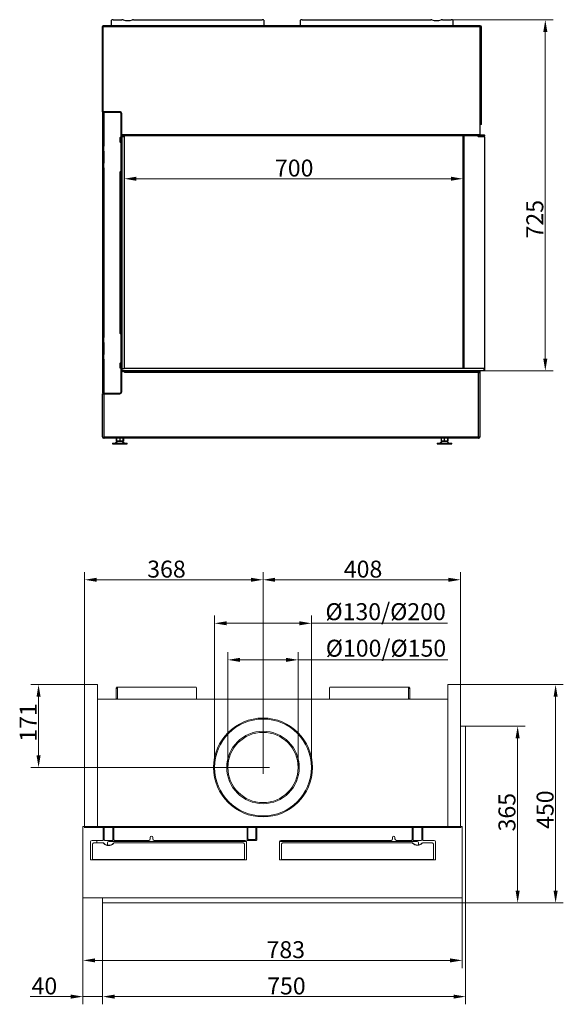
# Model space of a CAD drawing. Extents: x -4724 to -2564, y 1450 to 3595.
# Drawn here: x -3686 to -2564, y 1450 to 3482 of the extents above; entities that cross this region are included whole.
import ezdxf

# ---------------------------------------------------------------- set-up
doc = ezdxf.new("R2010")
doc.units = 0
doc.header["$LTSCALE"] = 5
doc.layers.add('Bemaßungen(Brunner)', color=7, linetype='Continuous', lineweight=25)
doc.layers.add('STUKLIJST', color=7, linetype='Continuous')
doc.styles.add('Brunner 2014', font='arial.ttf', dxfattribs={"height": 35})
doc.dimstyles.new('Brunner 2014', dxfattribs={"dimscale": 5, "dimtxt": 35, "dimasz": 5, "dimexe": 3.175, "dimexo": 0, "dimgap": 0.762, "dimtad": 1, "dimdec": 0, "dimrnd": 1e-08, "dimtxsty": 'Brunner 2014', "dimcen": 0.09, "dimdle": 10, "dimclrd": 7, "dimclre": 7, "dimclrt": 7, "dimadec": 1, "dimazin": 2, "dimtfac": 0.666667, "dimtdec": 0, "dimtmove": 0, "dimatfit": 3, "dimldrblk": 'Filled-1', "dimfxl": 1, "dimtolj": 1, "dimlwd": 5, "dimlwe": 5, "dimarcsym": 0})

# ---------------------------------------------------------------- blocks, each defined once
blk = doc.blocks.new('*D30')
at = {"color": 7, "linetype": 'Continuous', "lineweight": 5}
for p, q in [((-3514.8, 1659), (-3514.8, 1449.6)), ((-2765.3, 1659), (-2765.3, 1449.6)), ((-2790.3, 1465.5), (-3489.8, 1465.5))]:
    blk.add_line(p, q, dxfattribs=at)
for points in [[(-3489.8, 1469.7), (-3489.8, 1461.3), (-3514.8, 1465.5)], [(-2790.3, 1469.7), (-2790.3, 1461.3), (-2765.3, 1465.5)]]:
    blk.add_solid(points, dxfattribs=at)
at = {"layer": 'Defpoints', "color": 0, "linetype": 'Continuous', "lineweight": 5}
for p in [(-3514.8, 1659), (-2765.3, 1659), (-3514.8, 1465.5)]:
    blk.add_point(p, dxfattribs=at)
at = {"color": 30, "linetype": 'Continuous', "lineweight": 0, "insert": (-3135.3, 1505), "char_height": 35, "attachment_point": 2, "style": 'Brunner 2014'}
blk.add_mtext('\\A1;750', dxfattribs=at)
blk = doc.blocks.new('Filled-1')
at = {"color": 0}
for p, q in [((0, 0), (-1, 0.167)), ((-1, 0.167), (-1, -0.167)), ((-1, 0), (0, 0)), ((-1, -0.167), (0, 0))]:
    blk.add_line(p, q, dxfattribs=at)
at = {"color": 0, "flags": 128}
blk.add_lwpolyline([(-1, -0.167), (0, 0), (-1, 0.167), (-1, -0.167)], dxfattribs=at)
at = {"color": 0}
blk.add_solid([(-1, -0.167), (0, 0), (-1, 0.167), (-1, -0.167)], dxfattribs=at)
blk = doc.blocks.new('*D31')
at = {"color": 7, "linetype": 'Continuous', "lineweight": 5}
for p, q in [((-3555.3, 1669.5), (-3555.3, 1524.4)), ((-2772.3, 1669.5), (-2772.3, 1524.4)), ((-3530.3, 1540.3), (-2797.3, 1540.3))]:
    blk.add_line(p, q, dxfattribs=at)
for points in [[(-3530.3, 1544.4), (-3530.3, 1536.1), (-3555.3, 1540.3)], [(-2797.3, 1544.4), (-2797.3, 1536.1), (-2772.3, 1540.3)]]:
    blk.add_solid(points, dxfattribs=at)
at = {"layer": 'Defpoints', "color": 0, "linetype": 'Continuous', "lineweight": 5}
for p in [(-3555.3, 1669.5), (-2772.3, 1669.5), (-2772.3, 1540.3)]:
    blk.add_point(p, dxfattribs=at)
at = {"color": 7, "linetype": 'Continuous', "lineweight": 0, "insert": (-3136.6, 1579.9), "char_height": 35, "attachment_point": 2, "style": 'Brunner 2014'}
blk.add_mtext('\\A1;783', dxfattribs=at)
blk = doc.blocks.new('*D32')
at = {"color": 7, "linetype": 'Continuous', "lineweight": 5}
for p, q in [((-3183.6, 1938.5), (-3183.6, 2341.8)), ((-2775.8, 2109.5), (-2775.8, 2341.8)), ((-3158.6, 2326), (-2800.8, 2326))]:
    blk.add_line(p, q, dxfattribs=at)
for points in [[(-3158.6, 2330.1), (-3158.6, 2321.8), (-3183.6, 2326)], [(-2800.8, 2330.1), (-2800.8, 2321.8), (-2775.8, 2326)]]:
    blk.add_solid(points, dxfattribs=at)
at = {"layer": 'Defpoints', "color": 0, "linetype": 'Continuous', "lineweight": 5}
for p in [(-2775.8, 2326), (-2775.8, 2109.5), (-3183.6, 1938.5)]:
    blk.add_point(p, dxfattribs=at)
at = {"color": 7, "linetype": 'Continuous', "lineweight": 0, "insert": (-2977.1, 2365.5), "char_height": 35, "attachment_point": 2, "style": 'Brunner 2014'}
blk.add_mtext('\\A1;408', dxfattribs=at)
blk = doc.blocks.new('*D33')
at = {"color": 7, "linetype": 'Continuous', "lineweight": 5}
for p, q in [((-3551.8, 2109.5), (-3551.8, 2341.8)), ((-3183.6, 1938.5), (-3183.6, 2341.8)), ((-3208.6, 2326), (-3526.8, 2326))]:
    blk.add_line(p, q, dxfattribs=at)
for points in [[(-3526.8, 2330.1), (-3526.8, 2321.8), (-3551.8, 2326)], [(-3208.6, 2330.1), (-3208.6, 2321.8), (-3183.6, 2326)]]:
    blk.add_solid(points, dxfattribs=at)
at = {"layer": 'Defpoints', "color": 0, "linetype": 'Continuous', "lineweight": 5}
for p in [(-3551.8, 2326), (-3551.8, 2109.5), (-3183.6, 1938.5)]:
    blk.add_point(p, dxfattribs=at)
at = {"color": 7, "linetype": 'Continuous', "lineweight": 0, "insert": (-3382.9, 2365.5), "char_height": 35, "attachment_point": 2, "style": 'Brunner 2014'}
blk.add_mtext('\\A1;368', dxfattribs=at)
blk = doc.blocks.new('*D34')
at = {"color": 7, "linetype": 'Continuous', "lineweight": 5}
for p, q in [((-3555.3, 1669.5), (-3555.3, 1449.6)), ((-3514.8, 1659), (-3514.8, 1449.6)), ((-3580.3, 1465.5), (-3664.4, 1465.5)), ((-3514.8, 1465.5), (-3555.3, 1465.5)), ((-3489.8, 1465.5), (-3464.8, 1465.5))]:
    blk.add_line(p, q, dxfattribs=at)
for points in [[(-3580.3, 1469.7), (-3580.3, 1461.3), (-3555.3, 1465.5)], [(-3489.8, 1469.7), (-3489.8, 1461.3), (-3514.8, 1465.5)]]:
    blk.add_solid(points, dxfattribs=at)
at = {"layer": 'Defpoints', "color": 0, "linetype": 'Continuous', "lineweight": 5}
for p in [(-3555.3, 1669.5), (-3514.8, 1659), (-3555.3, 1465.5)]:
    blk.add_point(p, dxfattribs=at)
at = {"color": 7, "linetype": 'Continuous', "lineweight": 0, "insert": (-3634.9, 1505), "char_height": 35, "attachment_point": 2, "style": 'Brunner 2014'}
blk.add_mtext('\\A1;40', dxfattribs=at)
blk = doc.blocks.new('*D35')
at = {"color": 7, "linetype": 'Continuous', "lineweight": 5}
for p, q in [((-2765.3, 2024), (-2642.2, 2024)), ((-2658, 1999), (-2658, 1684)), ((-2765.3, 1659), (-2642.2, 1659))]:
    blk.add_line(p, q, dxfattribs=at)
for points in [[(-2662.2, 1999), (-2653.9, 1999), (-2658, 2024)], [(-2662.2, 1684), (-2653.9, 1684), (-2658, 1659)]]:
    blk.add_solid(points, dxfattribs=at)
at = {"layer": 'Defpoints', "color": 0, "linetype": 'Continuous', "lineweight": 5}
for p in [(-2765.3, 2024), (-2765.3, 1659), (-2658, 1659)]:
    blk.add_point(p, dxfattribs=at)
at = {"color": 30, "linetype": 'Continuous', "lineweight": 0, "insert": (-2697.6, 1846.2), "char_height": 35, "attachment_point": 2, "rotation": 90, "style": 'Brunner 2014'}
blk.add_mtext('\\A1;365', dxfattribs=at)
blk = doc.blocks.new('*D36')
at = {"color": 7, "linetype": 'Continuous', "lineweight": 5}
for p, q in [((-3525.3, 2109.5), (-3662.8, 2109.5)), ((-3646.9, 1963.5), (-3646.9, 2084.5)), ((-3183.6, 1938.5), (-3662.8, 1938.5))]:
    blk.add_line(p, q, dxfattribs=at)
for points in [[(-3651.1, 2084.5), (-3642.7, 2084.5), (-3646.9, 2109.5)], [(-3651.1, 1963.5), (-3642.7, 1963.5), (-3646.9, 1938.5)]]:
    blk.add_solid(points, dxfattribs=at)
at = {"layer": 'Defpoints', "color": 0, "linetype": 'Continuous', "lineweight": 5}
for p in [(-3646.9, 2109.5), (-3525.3, 2109.5), (-3183.6, 1938.5)]:
    blk.add_point(p, dxfattribs=at)
at = {"color": 7, "linetype": 'Continuous', "lineweight": 0, "insert": (-3685.9, 2031.4), "char_height": 35, "attachment_point": 2, "rotation": 90, "style": 'Brunner 2014'}
blk.add_mtext('\\A1;171', dxfattribs=at)
blk = doc.blocks.new('*D37')
at = {"layer": 'Bemaßungen(Brunner)', "color": 7, "linetype": 'Continuous', "lineweight": 5}
for p, q in [((-2775.8, 2109.5), (-2563.7, 2109.5)), ((-2579.6, 1684), (-2579.6, 2084.5)), ((-2765.3, 1659), (-2563.7, 1659))]:
    blk.add_line(p, q, dxfattribs=at)
at = {"layer": 'Bemaßungen(Brunner)', "color": 7, "lineweight": 5}
for points in [[(-2583.8, 2084.5), (-2575.4, 2084.5), (-2579.6, 2109.5)], [(-2583.8, 1684), (-2575.4, 1684), (-2579.6, 1659)]]:
    blk.add_solid(points, dxfattribs=at)
at = {"layer": 'Defpoints', "color": 0, "lineweight": 5}
for p in [(-2775.8, 2109.5), (-2579.6, 2109.5), (-2765.3, 1659)]:
    blk.add_point(p, dxfattribs=at)
at = {"layer": 'Bemaßungen(Brunner)', "color": 7, "lineweight": 5, "insert": (-2601.3, 1851.4), "char_height": 35, "attachment_point": 5, "rotation": 90, "style": 'Brunner 2014'}
blk.add_mtext('\\A1;450', dxfattribs=at)
blk = doc.blocks.new('*D53')
at = {"layer": 'Defpoints', "color": 0, "lineweight": 5}
for p in [(-3283.6, 2236.1), (-3283.6, 1938.5), (-3083.6, 1938.5)]:
    blk.add_point(p, dxfattribs=at)
at = {"layer": 'STUKLIJST', "color": 7, "linetype": 'Continuous', "lineweight": 5}
for p, q in [((-3283.6, 1938.5), (-3283.6, 2252)), ((-3258.6, 2236.1), (-3108.6, 2236.1)), ((-3083.6, 1938.5), (-3083.6, 2252)), ((-3083.6, 2236.1), (-2802.5, 2236.1))]:
    blk.add_line(p, q, dxfattribs=at)
at = {"layer": 'STUKLIJST', "color": 7, "lineweight": 5}
for points in [[(-3258.6, 2240.3), (-3258.6, 2232), (-3283.6, 2236.1)], [(-3108.6, 2240.3), (-3108.6, 2232), (-3083.6, 2236.1)]]:
    blk.add_solid(points, dxfattribs=at)
at = {"layer": 'STUKLIJST', "color": 7, "insert": (-2930.5, 2277.6), "char_height": 35, "attachment_point": 2, "style": 'Brunner 2014'}
blk.add_mtext('\\A1;%%C130/%%C200', dxfattribs=at)
blk = doc.blocks.new('*D54')
at = {"layer": 'Defpoints', "color": 0, "lineweight": 5}
for p in [(-3256.1, 2160.7), (-3256.1, 1938.8), (-3111, 1938.5)]:
    blk.add_point(p, dxfattribs=at)
at = {"layer": 'STUKLIJST', "color": 7, "linetype": 'Continuous', "lineweight": 5}
for p, q in [((-3256.1, 1938.8), (-3256.1, 2176.5)), ((-3111, 1938.5), (-3111, 2176.5)), ((-3231.1, 2160.7), (-3136, 2160.7)), ((-3111, 2160.7), (-2801.8, 2160.7))]:
    blk.add_line(p, q, dxfattribs=at)
at = {"layer": 'STUKLIJST', "color": 7, "lineweight": 5}
for points in [[(-3231.1, 2164.8), (-3231.1, 2156.5), (-3256.1, 2160.7)], [(-3136, 2164.8), (-3136, 2156.5), (-3111, 2160.7)]]:
    blk.add_solid(points, dxfattribs=at)
at = {"layer": 'STUKLIJST', "color": 7, "insert": (-2929.8, 2202.2), "char_height": 35, "attachment_point": 2, "style": 'Brunner 2014'}
blk.add_mtext('\\A1;%%C100/%%C150', dxfattribs=at)
blk = doc.blocks.new('*D184')
at = {"color": 7, "linetype": 'Continuous', "lineweight": 5}
for p, q in [((-3470.3, 3242.1), (-3470.3, 3138)), ((-2770.8, 3211.1), (-2770.8, 3138)), ((-3445.3, 3153.8), (-2795.8, 3153.8))]:
    blk.add_line(p, q, dxfattribs=at)
for points in [[(-3445.3, 3158), (-3445.3, 3149.7), (-3470.3, 3153.8)], [(-2795.8, 3158), (-2795.8, 3149.7), (-2770.8, 3153.8)]]:
    blk.add_solid(points, dxfattribs=at)
at = {"layer": 'Defpoints', "color": 0, "linetype": 'Continuous', "lineweight": 5}
for p in [(-3470.3, 3242.1), (-2770.8, 3211.1), (-2770.8, 3153.8)]:
    blk.add_point(p, dxfattribs=at)
at = {"color": 7, "linetype": 'Continuous', "lineweight": 18, "insert": (-3119.2, 3193.4), "char_height": 35, "attachment_point": 2, "style": 'Brunner 2014'}
blk.add_mtext('\\A1;700', dxfattribs=at)
blk = doc.blocks.new('*D250')
at = {"layer": 'Bemaßungen(Brunner)', "color": 7, "linetype": 'Continuous', "lineweight": 5}
for p, q in [((-2794.5, 3482.1), (-2585, 3482.1)), ((-2600.9, 2782.1), (-2600.9, 3457.1)), ((-2726.3, 2757.1), (-2585, 2757.1))]:
    blk.add_line(p, q, dxfattribs=at)
at = {"layer": 'Bemaßungen(Brunner)', "color": 7, "lineweight": 5}
for points in [[(-2605, 3457.1), (-2596.7, 3457.1), (-2600.9, 3482.1)], [(-2605, 2782.1), (-2596.7, 2782.1), (-2600.9, 2757.1)]]:
    blk.add_solid(points, dxfattribs=at)
at = {"layer": 'Defpoints', "color": 0, "lineweight": 5}
for p in [(-2794.5, 3482.1), (-2600.9, 3482.1), (-2726.3, 2757.1)]:
    blk.add_point(p, dxfattribs=at)
at = {"layer": 'Bemaßungen(Brunner)', "color": 7, "lineweight": 5, "insert": (-2622.5, 3070.3), "char_height": 35, "attachment_point": 5, "rotation": 90, "style": 'Brunner 2014'}
blk.add_mtext('\\A1;725', dxfattribs=at)

msp = doc.modelspace()

# ---------------------------------------------------------------- linework, layer by layer
at = {"color": 7, "linetype": 'Continuous', "lineweight": 25}
for p, q in [((-3496.1, 3469.7), (-3496.1, 3481.1)), ((-3493.1, 3482.2), (-3474.9, 3482.2)), ((-3450.8, 3482.2), (-3185.1, 3482.2)), ((-3182.1, 3481.1), (-3182.1, 3469.7)), ((-3106.1, 3469.7), (-3106.1, 3481.1)), ((-3103.1, 3482.2), (-2837.4, 3482.2)), ((-2813.3, 3482.2), (-2795.1, 3482.2)), ((-2792.1, 3481.1), (-2792.1, 3469.7)), ((-3514.3, 3467.1), (-3515.8, 3467.1)), ((-3515.8, 3467.1), (-3515.8, 3466.7)), ((-3515.8, 3466.7), (-3515.8, 3292.1)), ((-3513.3, 3467.1), (-3514.3, 3467.1)), ((-2735.3, 3469.6), (-3513.3, 3469.6)), ((-3513.3, 3467.1), (-3513.3, 3469.6)), ((-3513.3, 3292.1), (-3513.3, 3467.1)), ((-2735.3, 3467.1), (-3513.3, 3467.1)), ((-3182.1, 3469.7), (-3496.1, 3469.7)), ((-3496.1, 3469.7), (-3496.1, 3469.6)), ((-3182.1, 3469.6), (-3182.1, 3469.7)), ((-2792.1, 3469.7), (-3106.1, 3469.7)), ((-3106.1, 3469.7), (-3106.1, 3469.6)), ((-2792.1, 3469.6), (-2792.1, 3469.7)), ((-2735.3, 3467.1), (-2735.3, 3469.6)), ((-2735.3, 3266.1), (-2735.3, 3467.1)), ((-2734.4, 3467.1), (-2735.3, 3467.1)), ((-2734.3, 3467.1), (-2732.8, 3467.1)), ((-2732.8, 3466.7), (-2732.8, 3467.1)), ((-2732.8, 3266.1), (-2732.8, 3466.7)), ((-3513.3, 3292.1), (-3515.8, 3292.1)), ((-3514.8, 3291.1), (-3512.3, 3291.1)), ((-3514.8, 3291.1), (-3514.8, 3221.1)), ((-3479.3, 3292.1), (-3513.3, 3292.1)), ((-3512.3, 3292.1), (-3512.3, 3291.1)), ((-3512.3, 3291.1), (-3512.3, 3221.1)), ((-3512.3, 3291.1), (-3479.3, 3291.1)), ((-3508.3, 3292.1), (-3508.3, 3291.1)), ((-3487.3, 3291.1), (-3487.3, 3292.1)), ((-3486.3, 3291.1), (-3486.3, 3292.1)), ((-3476.3, 3240.6), (-3476.3, 3288.1)), ((-3476.3, 3277.1), (-3475.3, 3277.1)), ((-3475.3, 3244.6), (-3475.3, 3288.1)), ((-2732.8, 3266.1), (-2735.3, 3266.1)), ((-2735.3, 3244.6), (-2735.3, 3266.1)), ((-3478.8, 3239.6), (-3478.8, 3239.1)), ((-3478.8, 3239.6), (-3477.3, 3239.6)), ((-3478.8, 3229.1), (-3478.8, 3239.1)), ((-3478.8, 3239.1), (-3476.3, 3239.1)), ((-3476.3, 3239.1), (-3476.3, 3229.1)), ((-2735.3, 3244.6), (-3475.3, 3244.6)), ((-3475.3, 3243.6), (-3475.3, 3244.6)), ((-2770.3, 2762.1), (-2770.3, 3242.1)), ((-2768.3, 2762.1), (-2768.3, 3242.1)), ((-2737.8, 3242.1), (-2737.8, 3241.1)), ((-2736.3, 3242.1), (-2736.3, 3241.1)), ((-2735.3, 3243.6), (-2735.3, 3244.6)), ((-3514.8, 3221.1), (-3512.3, 3221.1)), ((-3514.8, 3221.1), (-3514.8, 3211.1)), ((-3513.3, 3211.1), (-3513.3, 3221.1)), ((-3512.3, 3211.1), (-3512.3, 3221.1)), ((-3478.8, 3229.1), (-3478.8, 3228.6)), ((-3476.3, 3229.1), (-3478.8, 3229.1)), ((-3477.3, 3228.6), (-3478.8, 3228.6)), ((-3476.3, 3169.6), (-3476.3, 3227.6)), ((-3514.8, 3211.1), (-3514.8, 3186.1)), ((-3512.3, 3211.1), (-3514.8, 3211.1)), ((-3512.3, 3211.1), (-3512.3, 3186.1)), ((-3514.8, 3186.1), (-3512.3, 3186.1)), ((-3514.8, 3186.1), (-3514.8, 3176.1)), ((-3514.8, 3176.1), (-3514.8, 2826.1)), ((-3512.3, 3176.1), (-3514.8, 3176.1)), ((-3513.3, 3176.1), (-3513.3, 3186.1)), ((-3512.3, 3176.1), (-3512.3, 3186.1)), ((-3512.3, 3176.1), (-3512.3, 2826.1)), ((-3478.8, 3168.6), (-3477.3, 3168.6)), ((-3478.8, 3168.6), (-3478.8, 3168.1)), ((-3478.8, 2834.1), (-3478.8, 3168.1)), ((-3478.8, 3168.1), (-3476.3, 3168.1)), ((-3476.3, 3168.1), (-3476.3, 2834.1)), ((-2770.3, 3061.1), (-2768.3, 3061.1)), ((-3514.8, 2826.1), (-3512.3, 2826.1)), ((-3514.8, 2826.1), (-3514.8, 2816.1)), ((-3513.3, 2816.1), (-3513.3, 2826.1)), ((-3512.3, 2816.1), (-3512.3, 2826.1)), ((-3478.8, 2834.1), (-3478.8, 2833.6)), ((-3476.3, 2834.1), (-3478.8, 2834.1)), ((-3477.3, 2833.6), (-3478.8, 2833.6)), ((-3476.3, 2774.6), (-3476.3, 2832.6)), ((-3512.3, 2816.1), (-3514.8, 2816.1)), ((-3514.8, 2816.1), (-3514.8, 2791.1)), ((-3512.3, 2816.1), (-3512.3, 2791.1)), ((-3514.8, 2791.1), (-3512.3, 2791.1)), ((-3514.8, 2791.1), (-3514.8, 2781.1)), ((-3513.3, 2781.1), (-3513.3, 2791.1)), ((-3512.3, 2781.1), (-3512.3, 2791.1)), ((-2768.3, 2793.1), (-2770.3, 2793.1)), ((-3514.8, 2781.1), (-3514.8, 2711.1)), ((-3512.3, 2781.1), (-3514.8, 2781.1)), ((-3512.3, 2781.1), (-3512.3, 2711.1)), ((-3478.8, 2773.6), (-3477.3, 2773.6)), ((-3478.8, 2773.6), (-3478.8, 2773.1)), ((-3478.8, 2763.1), (-3478.8, 2773.1)), ((-3478.8, 2773.1), (-3476.3, 2773.1)), ((-3476.3, 2773.1), (-3476.3, 2763.1)), ((-3478.8, 2763.1), (-3478.8, 2762.6)), ((-3476.3, 2763.1), (-3478.8, 2763.1)), ((-3477.3, 2762.6), (-3478.8, 2762.6)), ((-3476.5, 2762.1), (-3475.3, 2762.1)), ((-3476.3, 2714.1), (-3476.3, 2761.6)), ((-3475.3, 2757.1), (-3476.3, 2757.1)), ((-3475.3, 2754.1), (-3476.3, 2754.1)), ((-3475.3, 2744.6), (-3476.3, 2744.6)), ((-3475.3, 2757.1), (-3475.3, 2755.1)), ((-3475.3, 2754.6), (-3475.3, 2755.1)), ((-3475.3, 2755.1), (-3475.3, 2755.1)), ((-3475.3, 2714.1), (-3475.3, 2754.6)), ((-3471.3, 2756.1), (-3473.8, 2756.1)), ((-3470.3, 2757.1), (-3470.3, 2755.7)), ((-3469.8, 2753.6), (-3469.8, 2754.6)), ((-3469.3, 2754.1), (-3469.8, 2754.1)), ((-3469.8, 2753.6), (-3469.3, 2753.6)), ((-2739.8, 2756.1), (-3469.3, 2756.1)), ((-3469.3, 2753.6), (-3469.3, 2756.1)), ((-2738.8, 2753.6), (-3469.3, 2753.6)), ((-2770.3, 2756.1), (-2770.3, 2757.1)), ((-2766.3, 2756.1), (-2766.3, 2757.1)), ((-2755.3, 2757.1), (-2755.3, 2756.1)), ((-2741.8, 2757.1), (-2741.8, 2756.1)), ((-2740.8, 2756.1), (-2740.8, 2757.1)), ((-2738.8, 2756.1), (-2739.8, 2756.1)), ((-2738.8, 2754.6), (-2738.9, 2754.6)), ((-2738.8, 2754.6), (-2738.8, 2756.1)), ((-2738.8, 2620.6), (-2738.8, 2753.6)), ((-2738.8, 2753.6), (-2736.3, 2753.6)), ((-2737.8, 2757.1), (-2737.8, 2756.1)), ((-2737.8, 2756.1), (-2736.3, 2756.1)), ((-2737.8, 2755.9), (-2737.8, 2756.1)), ((-2736.3, 2755.1), (-2736.8, 2755.1)), ((-2736.3, 2757.1), (-2736.3, 2756.1)), ((-2736.3, 2756.1), (-2736.3, 2755.1)), ((-2736.3, 2755.1), (-2736.3, 2753.6)), ((-2736.3, 2753.6), (-2736.3, 2620.6)), ((-3475.3, 2743.6), (-3476.3, 2743.6)), ((-3475.3, 2742.1), (-3476.3, 2742.1)), ((-3475.3, 2739.6), (-3476.3, 2739.6)), ((-3512.3, 2711.1), (-3514.8, 2711.1)), ((-3514.8, 2621), (-3514.8, 2710.1)), ((-3514.8, 2710.1), (-3512.3, 2710.1)), ((-3512.3, 2711.1), (-3479.3, 2711.1)), ((-3512.3, 2711.1), (-3512.3, 2710.1)), ((-3512.3, 2710.1), (-3512.3, 2620.6)), ((-3512.3, 2710.1), (-3479.3, 2710.1)), ((-3508.3, 2711.1), (-3508.3, 2710.1)), ((-3487.3, 2710.1), (-3487.3, 2711.1)), ((-3486.3, 2710.1), (-3486.3, 2711.1)), ((-3514.8, 2621), (-3514.8, 2620.6)), ((-3514.8, 2620.6), (-3513.3, 2620.6)), ((-3512.3, 2620.6), (-3511.8, 2620.6)), ((-3512.3, 2619.6), (-3512.3, 2618.1)), ((-3512.3, 2619.6), (-3511.8, 2619.6)), ((-3512.3, 2618.1), (-3511.8, 2618.1)), ((-2738.8, 2620.6), (-3511.8, 2620.6)), ((-3511.8, 2618.1), (-3511.8, 2620.6)), ((-2739.8, 2618.1), (-3511.8, 2618.1)), ((-3494.3, 2607.9), (-3494.3, 2606.7)), ((-3494.3, 2607.9), (-3464.3, 2607.9)), ((-3494.3, 2606.7), (-3464.3, 2606.7)), ((-3484.3, 2611.7), (-3488.3, 2607.9)), ((-3486.8, 2618), (-3486.8, 2612)), ((-3485.8, 2618), (-3486.8, 2618)), ((-3485.8, 2612), (-3486.8, 2612)), ((-3485.8, 2618), (-3485.8, 2612)), ((-3479.3, 2618), (-3485.8, 2618)), ((-3479.3, 2612), (-3485.8, 2612)), ((-3474.3, 2611.7), (-3484.3, 2611.7)), ((-3483.3, 2618.1), (-3483.3, 2618)), ((-3481.8, 2612), (-3481.8, 2611.7)), ((-3479.3, 2618), (-3479.3, 2612)), ((-3472.9, 2618), (-3479.3, 2618)), ((-3472.9, 2612), (-3479.3, 2612)), ((-3476.8, 2611.7), (-3476.8, 2612)), ((-3475.3, 2618), (-3475.3, 2618.1)), ((-3470.3, 2607.9), (-3474.3, 2611.7)), ((-3472.9, 2618), (-3472.9, 2612)), ((-3471.9, 2618), (-3472.9, 2618)), ((-3471.9, 2612), (-3472.9, 2612)), ((-3471.9, 2618), (-3471.9, 2612)), ((-3464.3, 2606.7), (-3464.3, 2607.9)), ((-2823.8, 2607.9), (-2823.8, 2606.7)), ((-2823.8, 2607.9), (-2793.8, 2607.9)), ((-2823.8, 2606.7), (-2793.8, 2606.7)), ((-2813.8, 2611.7), (-2817.8, 2607.9)), ((-2815.6, 2618), (-2815.6, 2612)), ((-2809.6, 2618), (-2815.6, 2618)), ((-2809.6, 2612), (-2815.6, 2612)), ((-2803.8, 2611.7), (-2813.8, 2611.7)), ((-2812.8, 2618.1), (-2812.8, 2618)), ((-2811.3, 2612), (-2811.3, 2611.7)), ((-2809.6, 2618), (-2809.6, 2612)), ((-2802.8, 2618), (-2809.6, 2618)), ((-2802.8, 2612), (-2809.6, 2612)), ((-2806.3, 2611.7), (-2806.3, 2612)), ((-2804.8, 2618), (-2804.8, 2618.1)), ((-2799.8, 2607.9), (-2803.8, 2611.7)), ((-2802.8, 2618), (-2802.8, 2612)), ((-2802, 2618), (-2802.8, 2618)), ((-2802, 2612), (-2802.8, 2612)), ((-2802, 2618), (-2802, 2612)), ((-2793.8, 2606.7), (-2793.8, 2607.9)), ((-2739.8, 2618.1), (-2738.8, 2618.1)), ((-2738.9, 2619.6), (-2738.8, 2619.6)), ((-2736.3, 2620.6), (-2738.8, 2620.6)), ((-2738.8, 2619.6), (-2738.8, 2618.1))]:
    msp.add_line(p, q, dxfattribs=at)
at = {"color": 30, "linetype": 'Continuous', "lineweight": 25}
for p, q in [((-3475.3, 3242.1), (-3475.3, 3243.6)), ((-3475.3, 3243.6), (-3474.3, 3243.6)), ((-3474.3, 3242.1), (-3475.3, 3242.1)), ((-3475.3, 3241.1), (-3475.3, 3242.1)), ((-3475.3, 3241.1), (-3470.3, 3241.1)), ((-3475.3, 3240.1), (-3475.3, 3241.1)), ((-3470.3, 3240.1), (-3475.3, 3240.1)), ((-3475.3, 3240.1), (-3475.3, 2762.1)), ((-3474.3, 3243.6), (-3474.3, 3242.1)), ((-2728.8, 3243.6), (-3474.3, 3243.6)), ((-2728.8, 3242.1), (-3474.3, 3242.1)), ((-3470.3, 3242.1), (-3470.3, 3241.1)), ((-3470.3, 3241.1), (-3470.3, 3240.1)), ((-3470.3, 3240.1), (-3470.3, 2762.1)), ((-2739.3, 3241.1), (-2727.3, 3241.1)), ((-2726.7, 3243.6), (-2728.8, 3243.6)), ((-2728.8, 3242.1), (-2728.8, 3243.6)), ((-2726.7, 3242.1), (-2728.8, 3242.1)), ((-2726.7, 3242.1), (-2726.7, 3243.6)), ((-2726.7, 3243.6), (-2725.8, 3243.6)), ((-2726.7, 3242.1), (-2725.8, 3242.1)), ((-2726.3, 3240.1), (-2726.3, 2762.1)), ((-2725.8, 3242.1), (-2725.8, 3243.6)), ((-3475.3, 2762.1), (-3475.3, 2757.1)), ((-3475.3, 2762.1), (-3470.3, 2762.1)), ((-2727.3, 2757.1), (-3475.3, 2757.1)), ((-2727.3, 2762.1), (-3470.3, 2762.1)), ((-2727.3, 2757.1), (-2727.3, 2762.1)), ((-2727.3, 2762.1), (-2726.3, 2762.1)), ((-2726.3, 2757.1), (-2727.3, 2757.1)), ((-2726.3, 2762.1), (-2726.3, 2757.1))]:
    msp.add_line(p, q, dxfattribs=at)
at = {"color": 7, "linetype": 'Continuous', "lineweight": 0}
for p, q in [((-3494.3, 2607.9), (-3494.3, 2606.7)), ((-3494.3, 2607.9), (-3464.3, 2607.9)), ((-3494.3, 2606.7), (-3464.3, 2606.7)), ((-3464.3, 2606.7), (-3464.3, 2607.9)), ((-3525.3, 2109.5), (-3551.8, 2109.5)), ((-3551.8, 2109.5), (-3551.8, 1816.5)), ((-3525.3, 2109.5), (-3525.3, 1816.5)), ((-2775.8, 2109.5), (-2802.3, 2109.5)), ((-2802.3, 1816.5), (-2802.3, 2109.5)), ((-2775.8, 1816.5), (-2775.8, 2109.5)), ((-3525.3, 2079.5), (-2802.3, 2079.5)), ((-3555.3, 1816.5), (-2772.3, 1816.5)), ((-3555.3, 1816.5), (-3555.3, 1669.5)), ((-2772.3, 1816.5), (-2772.3, 1669.5)), ((-3555.3, 1669.5), (-2772.3, 1669.5))]:
    msp.add_line(p, q, dxfattribs=at)
at = {"color": 7, "linetype": 'Continuous', "lineweight": 5}
for p, q in [((-3486.8, 2101.5), (-3483.9, 2101.5)), ((-3486.8, 2080.5), (-3486.8, 2101.5)), ((-3483.1, 2104.5), (-3486, 2104.5)), ((-3483.9, 2080.5), (-3483.9, 2101.5)), ((-3483.1, 2104.5), (-3321.6, 2104.5)), ((-3320.8, 2101.5), (-3320.8, 2080.5)), ((-3046.4, 2101.5), (-3046.4, 2080.5)), ((-2884.1, 2104.5), (-3045.6, 2104.5)), ((-2881.2, 2104.5), (-2884.1, 2104.5)), ((-2883.3, 2101.5), (-2880.4, 2101.5)), ((-2883.3, 2080.5), (-2883.3, 2101.5)), ((-2880.4, 2080.5), (-2880.4, 2101.5)), ((-3483.9, 2080.5), (-3486.8, 2080.5)), ((-2880.4, 2080.5), (-2883.3, 2080.5)), ((-3552.8, 1814.5), (-3513.3, 1814.5)), ((-3513.3, 1816.5), (-3513.3, 1814.5)), ((-3511.3, 1815.5), (-3513.3, 1815.5)), ((-3513.3, 1789), (-3513.3, 1814.5)), ((-3511.3, 1814.5), (-3511.3, 1816.5)), ((-3511.3, 1814.5), (-3509.8, 1814.5)), ((-3511.3, 1814.5), (-3511.3, 1789)), ((-3509.8, 1816.5), (-3509.8, 1814.5)), ((-3509.8, 1815.5), (-3494.8, 1815.5)), ((-3494.8, 1814.5), (-3509.8, 1814.5)), ((-3494.8, 1814.5), (-3494.8, 1816.5)), ((-3494.8, 1814.5), (-3493.3, 1814.5)), ((-3493.3, 1816.5), (-3493.3, 1814.5)), ((-3491.3, 1815.5), (-3493.3, 1815.5)), ((-3493.3, 1789), (-3493.3, 1814.5)), ((-3491.3, 1814.5), (-3491.3, 1816.5)), ((-3491.3, 1814.5), (-3216.6, 1814.5)), ((-3491.3, 1814.5), (-3491.3, 1789)), ((-3216.6, 1816.5), (-3216.6, 1814.5)), ((-3216.6, 1815.5), (-3214.6, 1815.5)), ((-3216.6, 1789), (-3216.6, 1814.5)), ((-3214.6, 1814.5), (-3214.6, 1816.5)), ((-3214.6, 1814.5), (-3213.1, 1814.5)), ((-3214.6, 1814.5), (-3214.6, 1791)), ((-3213.1, 1816.5), (-3213.1, 1814.5)), ((-3213.1, 1815.5), (-3200.1, 1815.5)), ((-3200.1, 1814.5), (-3213.1, 1814.5)), ((-3200.1, 1814.5), (-3200.1, 1816.5)), ((-3200.1, 1814.5), (-3198.6, 1814.5)), ((-3198.6, 1816.5), (-3198.6, 1814.5)), ((-3198.6, 1815.5), (-3196.6, 1815.5)), ((-3198.6, 1791), (-3198.6, 1814.5)), ((-3196.6, 1814.5), (-3196.6, 1816.5)), ((-3196.6, 1814.5), (-2875.8, 1814.5)), ((-3196.6, 1814.5), (-3196.6, 1789)), ((-2875.8, 1816.5), (-2875.8, 1814.5)), ((-2873.8, 1815.5), (-2875.8, 1815.5)), ((-2875.8, 1789), (-2875.8, 1814.5)), ((-2873.8, 1814.5), (-2873.8, 1816.5)), ((-2873.8, 1814.5), (-2872.3, 1814.5)), ((-2873.8, 1814.5), (-2873.8, 1789)), ((-2872.3, 1816.5), (-2872.3, 1814.5)), ((-2872.3, 1815.5), (-2857.3, 1815.5)), ((-2857.3, 1814.5), (-2872.3, 1814.5)), ((-2857.3, 1814.5), (-2857.3, 1816.5)), ((-2857.3, 1814.5), (-2855.8, 1814.5)), ((-2855.8, 1816.5), (-2855.8, 1814.5)), ((-2853.8, 1815.5), (-2855.8, 1815.5)), ((-2855.8, 1789), (-2855.8, 1814.5)), ((-2853.8, 1814.5), (-2853.8, 1816.5)), ((-2853.8, 1814.5), (-2774.8, 1814.5)), ((-2853.8, 1814.5), (-2853.8, 1789)), ((-3513.3, 1800.5), (-3511.3, 1800.5)), ((-3513.3, 1797.5), (-3511.3, 1797.5)), ((-3513.3, 1796.5), (-3511.3, 1796.5)), ((-3493.3, 1800.5), (-3491.3, 1800.5)), ((-3493.3, 1797.5), (-3491.3, 1797.5)), ((-3493.3, 1796.5), (-3491.3, 1796.5)), ((-3416.3, 1791), (-3416.3, 1794)), ((-3411.3, 1794), (-3411.3, 1791)), ((-3216.6, 1800.5), (-3214.6, 1800.5)), ((-3216.6, 1797.5), (-3214.6, 1797.5)), ((-3216.6, 1796.5), (-3214.6, 1796.5)), ((-3213.6, 1790), (-3199.6, 1790)), ((-3198.6, 1800.5), (-3196.6, 1800.5)), ((-3198.6, 1797.5), (-3196.6, 1797.5)), ((-3198.6, 1796.5), (-3196.6, 1796.5)), ((-2916.3, 1791), (-2916.3, 1794)), ((-2911.3, 1794), (-2911.3, 1791)), ((-2875.8, 1800.5), (-2873.8, 1800.5)), ((-2875.8, 1797.5), (-2873.8, 1797.5)), ((-2875.8, 1796.5), (-2873.8, 1796.5)), ((-2855.8, 1800.5), (-2853.8, 1800.5)), ((-2855.8, 1797.5), (-2853.8, 1797.5)), ((-2855.8, 1796.5), (-2853.8, 1796.5)), ((-3539.6, 1748), (-3539.6, 1785)), ((-3536.6, 1788), (-3514.3, 1788)), ((-3535.6, 1780.4), (-3535.6, 1779.9)), ((-3535.6, 1779.9), (-3535.6, 1748.3)), ((-3532.6, 1782.7), (-3532.6, 1783.2)), ((-3514.4, 1783.2), (-3532.6, 1783.2)), ((-3514.4, 1782.7), (-3532.6, 1782.7)), ((-3526.8, 1788), (-3526.8, 1783.2)), ((-3514.4, 1783.2), (-3514.4, 1782.7)), ((-3512.1, 1781.7), (-3512.1, 1782.2)), ((-3510.3, 1788), (-3494.3, 1788)), ((-3504.8, 1778.1), (-3504.8, 1783)), ((-3501.8, 1786), (-3217.8, 1786)), ((-3492.6, 1782.2), (-3492.6, 1781.7)), ((-3490.3, 1788), (-3419.3, 1788)), ((-3490.3, 1782.7), (-3490.3, 1783.2)), ((-3224.6, 1783.2), (-3490.3, 1783.2)), ((-3224.6, 1782.7), (-3490.3, 1782.7)), ((-3408.3, 1788), (-3220.6, 1788)), ((-3224.6, 1783.2), (-3224.6, 1782.7)), ((-3221.6, 1779.9), (-3221.6, 1780.4)), ((-3221.6, 1748.3), (-3221.6, 1779.9)), ((-3217.6, 1785), (-3217.6, 1748)), ((-3197.6, 1788), (-3215.6, 1788)), ((-3149.6, 1748), (-3149.6, 1785)), ((-3149.4, 1786), (-2865.3, 1786)), ((-3146.6, 1788), (-2919.3, 1788)), ((-3145.6, 1780.4), (-3145.6, 1779.9)), ((-3145.6, 1779.9), (-3145.6, 1748.3)), ((-3142.6, 1782.7), (-3142.6, 1783.2)), ((-2876.5, 1783.2), (-3142.6, 1783.2)), ((-2876.5, 1782.7), (-3142.6, 1782.7)), ((-2908.3, 1788), (-2876.8, 1788)), ((-2876.5, 1783.2), (-2876.5, 1782.7)), ((-2874.2, 1781.8), (-2874.2, 1782.3)), ((-2872.8, 1788), (-2856.8, 1788)), ((-2862.3, 1783), (-2862.3, 1778.5)), ((-2855.5, 1782.3), (-2855.5, 1781.8)), ((-2834.6, 1783.2), (-2853.2, 1783.2)), ((-2853.2, 1782.7), (-2853.2, 1783.2)), ((-2834.6, 1782.7), (-2853.2, 1782.7)), ((-2852.8, 1788), (-2830.6, 1788)), ((-2834.6, 1783.2), (-2834.6, 1782.7)), ((-2831.6, 1779.9), (-2831.6, 1780.4)), ((-2831.6, 1748.3), (-2831.6, 1779.9)), ((-2827.6, 1785), (-2827.6, 1748)), ((-3535.6, 1748), (-3539.6, 1748)), ((-3535.6, 1748.3), (-3221.6, 1748.3)), ((-3535.6, 1748), (-3535.6, 1748.3)), ((-3221.6, 1748), (-3535.6, 1748)), ((-3221.6, 1748.3), (-3221.6, 1748)), ((-3217.6, 1748), (-3221.6, 1748)), ((-3145.6, 1748), (-3149.6, 1748)), ((-3145.6, 1748.3), (-2831.6, 1748.3)), ((-3145.6, 1748), (-3145.6, 1748.3)), ((-2831.6, 1748), (-3145.6, 1748)), ((-2831.6, 1748.3), (-2831.6, 1748)), ((-2827.6, 1748), (-2831.6, 1748))]:
    msp.add_line(p, q, dxfattribs=at)
at = {"color": 30, "linetype": 'Continuous', "lineweight": 0}
for p, q in [((-2775.8, 2024), (-2765.3, 2024)), ((-2765.3, 2024), (-2765.3, 1659)), ((-3514.8, 1659), (-3514.8, 1669.5)), ((-2765.3, 1659), (-3514.8, 1659))]:
    msp.add_line(p, q, dxfattribs=at)
at = {"color": 7, "linetype": 'Continuous', "lineweight": 25, "flags": 128}
for points in [[(-3493.1, 3482.2), (-3493.7, 3482.1), (-3494.2, 3482.1), (-3494.8, 3482), (-3495.2, 3481.9), (-3495.6, 3481.7), (-3495.9, 3481.5), (-3496, 3481.3), (-3496.1, 3481.1)], [(-3182.1, 3481.1), (-3182.1, 3481.3), (-3182.3, 3481.5), (-3182.6, 3481.7), (-3183, 3481.9), (-3183.4, 3482), (-3183.9, 3482.1), (-3184.5, 3482.1), (-3185.1, 3482.2)], [(-3103.1, 3482.2), (-3103.7, 3482.1), (-3104.2, 3482.1), (-3104.8, 3482), (-3105.2, 3481.9), (-3105.6, 3481.7), (-3105.9, 3481.5), (-3106, 3481.3), (-3106.1, 3481.1)], [(-2792.1, 3481.1), (-2792.1, 3481.3), (-2792.3, 3481.5), (-2792.6, 3481.7), (-2793, 3481.9), (-2793.4, 3482), (-2793.9, 3482.1), (-2794.5, 3482.1), (-2795.1, 3482.2)], [(-3514.3, 3467.1), (-3514.3, 3467.5), (-3514.3, 3467.5)], [(-2734.4, 3467.5), (-2734.4, 3467.5), (-2734.4, 3467.1)]]:
    msp.add_lwpolyline(points, dxfattribs=at)
at = {"color": 7, "linetype": 'Continuous', "lineweight": 5, "flags": 128}
for points in [[(-3200.1, 1814.6), (-3203.5, 1815.1), (-3205.9, 1815.5)], [(-3196.6, 1814.2), (-3196.9, 1814.2), (-3198.6, 1814.4)]]:
    msp.add_lwpolyline(points, dxfattribs=at)
at = {"color": 7, "linetype": 'Continuous', "lineweight": 15}
for radius in [102, 100, 74.8, 72.5]:
    msp.add_circle((-3183.6, 1938.5), radius, dxfattribs=at)
at = {"color": 7, "linetype": 'Continuous', "lineweight": 25}
for centre, radius, start, end in [((-3474.7, 3475.8), 6.35, 70.0016, 91.4616), ((-3462.8, 3509.3), 29.1, 250.5264, 289.4736), ((-3450.9, 3475.8), 6.35, 88.5384, 109.9984), ((-2837.2, 3475.8), 6.35, 70.0016, 91.4616), ((-2825.3, 3509.3), 29.1, 250.5264, 289.4736), ((-2813.4, 3475.8), 6.35, 88.5384, 109.9984), ((-3513.3, 3467.1), 2.5, 90, 180), ((-3513.2, 3457.3), 9.78, 90.632, 105.4669), ((-3513.3, 3467.1), 1, 90, 180), ((-2735.3, 3467.1), 2.5, 360, 90), ((-2735.3, 3467.1), 1, 360, 90), ((-2735.4, 3457.3), 9.78, 74.5331, 89.368), ((-3479.3, 3288.1), 4, 0, 90), ((-3479.3, 3288.1), 3, 0, 90), ((-3477.3, 3240.6), 1, 270, 0), ((-3477.3, 3227.6), 1, 0, 90), ((-2770.8, 3208.1), 3, 33.5573, 80.4059), ((-3477.3, 3169.6), 1, 270, 0), ((-2770.8, 3048.1), 3, 33.5573, 80.4059), ((-2770.8, 3029.1), 3, 279.5941, 326.4427), ((-2770.8, 2993.1), 3, 33.5573, 80.4059), ((-3477.3, 2832.6), 1, 0, 90), ((-2770.8, 2814.1), 3, 279.5941, 326.4427), ((-3477.3, 2774.6), 1, 270, 0), ((-3477.3, 2761.6), 1, 0, 90), ((-3473.8, 2754.6), 1.5, 90, 180), ((-3471.3, 2754.6), 1.5, 0, 90), ((-2764.3, 2756.1), 1, 0, 90), ((-2738.8, 2753.6), 2.5, 0, 90), ((-2738.8, 2753.6), 1, 0, 90), ((-3479.3, 2714.1), 4, 270, 0), ((-3479.3, 2714.1), 3, 270, 0), ((-3512.2, 2630.4), 9.78, 254.5331, 269.368), ((-3512.3, 2620.6), 2.5, 180, 270), ((-3512.3, 2620.6), 1, 180, 270), ((-2738.8, 2620.6), 2.5, 270, 0), ((-2738.8, 2620.6), 1, 270, 360)]:
    msp.add_arc(centre, radius, start, end, dxfattribs=at)
at = {"color": 30, "linetype": 'Continuous', "lineweight": 25}
for centre, start, end in [((-2739.3, 3242.1), 180, 270), ((-2727.3, 3240.1), 0, 90)]:
    msp.add_arc(centre, 1, start, end, dxfattribs=at)
at = {"color": 7, "linetype": 'Continuous', "lineweight": 5}
for centre, radius, start, end in [((-3483.3, 2102.2), 3.55, 139.6093, 191.3691), ((-3480.4, 2102.2), 3.55, 139.6093, 191.3691), ((-3324.3, 2102.2), 3.55, 348.6309, 40.3907), ((-3042.9, 2102.2), 3.55, 139.6093, 191.3691), ((-2886.8, 2102.2), 3.55, 348.6309, 40.3907), ((-2883.9, 2102.2), 3.55, 348.6309, 40.3907), ((-3485.6, 2080.3), 1.18, 168.6309, 220.3907), ((-3482.7, 2080.3), 1.18, 168.6309, 220.3907), ((-2884.5, 2080.3), 1.18, 319.6093, 11.3691), ((-2881.6, 2080.3), 1.18, 319.6093, 11.3691), ((-3514.3, 1789), 1, 270, 0), ((-3510.3, 1789), 1, 180, 270), ((-3494.3, 1789), 1, 270, 0), ((-3490.3, 1789), 1, 180, 270), ((-3419.3, 1791), 3, 270, 0), ((-3413.8, 1794), 2.5, 0, 180), ((-3408.3, 1791), 3, 180, 270), ((-3215.6, 1789), 1, 180, 270), ((-3213.6, 1791), 1, 180, 270), ((-3199.6, 1791), 1, 270, 0), ((-3197.6, 1789), 1, 270, 0), ((-2919.3, 1791), 3, 270, 0), ((-2913.8, 1794), 2.5, 0, 180), ((-2908.3, 1791), 3, 180, 270), ((-2876.8, 1789), 1, 270, 0), ((-2872.8, 1789), 1, 180, 270), ((-2856.8, 1789), 1, 270, 0), ((-2852.8, 1789), 1, 180, 270), ((-3536.6, 1785), 3, 90, 180), ((-3532.7, 1780.3), 2.91, 88.2746, 178.1638), ((-3532.7, 1779.8), 2.91, 88.2746, 178.1638), ((-3514.4, 1780.1), 3.08, 41.3014, 90.3994), ((-3514.4, 1779.6), 3.08, 41.3014, 90.3994), ((-3502.3, 1790.8), 13, 221.4623, 318.5377), ((-3502.3, 1790.2), 13, 221.4623, 318.5377), ((-3501.8, 1783), 3, 90, 180), ((-3490.3, 1780.1), 3.08, 89.6006, 138.6986), ((-3490.3, 1779.6), 3.08, 89.6006, 138.6986), ((-3224.5, 1780.3), 2.91, 1.8362, 91.7254), ((-3224.5, 1779.8), 2.91, 1.8362, 91.7254), ((-3220.6, 1785), 3, 0, 90), ((-3146.6, 1785), 3, 90, 180), ((-3142.7, 1780.3), 2.91, 88.2746, 178.1638), ((-3142.7, 1779.8), 2.91, 88.2746, 178.1638), ((-2876.4, 1780.1), 3.09, 43.7372, 90.3472), ((-2876.4, 1779.6), 3.09, 43.7372, 90.3472), ((-2864.8, 1791.3), 13, 223.8768, 316.1232), ((-2864.8, 1790.8), 13, 223.8768, 316.1232), ((-2865.3, 1783), 3, 0, 90), ((-2853.2, 1780.1), 3.09, 89.6528, 136.2628), ((-2853.2, 1779.6), 3.09, 89.6528, 136.2628), ((-2834.5, 1780.3), 2.91, 1.8362, 91.7254), ((-2834.5, 1779.8), 2.91, 1.8362, 91.7254), ((-2830.6, 1785), 3, 0, 90)]:
    msp.add_arc(centre, radius, start, end, dxfattribs=at)
at = {"color": 7, "linetype": 'Continuous', "lineweight": 25}
for centre, start_param, end_param in [((-2739.8, 2753.6), 4.712389, 6.283185), ((-2739.8, 2620.6), 3.141593, 4.712389)]:
    msp.add_ellipse(centre, major_axis=(0, 2.5), ratio=0.4, start_param=start_param, end_param=end_param, dxfattribs=at)
at = {"layer": 'Bemaßungen(Brunner)', "lineweight": 5}
for p, q in [((-3183.6, 1951.7), (-3183.6, 1925.3)), ((-3196.8, 1938.5), (-3170.4, 1938.5))]:
    msp.add_line(p, q, dxfattribs=at)

# ---------------------------------------------------------------- dimensions: what is measured, and where the dimension line sits
at = {"color": 7, "linetype": 'Continuous', "lineweight": 18}
dim = msp.add_linear_dim(base=(-2770.8363365, 3153.8330657), p1=(-3470.3363365, 3242.0994828), p2=(-2770.8363365, 3211.0994828), dimstyle='Brunner 2014', dxfattribs=at)
dim.commit()
dim.dimension.update_dxf_attribs({"geometry": '*D184', "text_midpoint": (-3119.2350868, 3153.8330657), "dimtype": 160})
at = {"color": 7, "linetype": 'Continuous', "lineweight": 0}
for base, p2, picture, middle in [((-3551.8, 2326), (-3551.8, 2109.5), '*D33', (-3382.9, 2326)), ((-2775.8, 2326), (-2775.8, 2109.5), '*D32', (-2977.1, 2326))]:
    dim = msp.add_linear_dim(base=base, p1=(-3183.6, 1938.5), p2=p2, dimstyle='Brunner 2014', dxfattribs=at)
    dim.commit()
    dim.dimension.update_dxf_attribs({"geometry": picture, "text_midpoint": middle, "dimtype": 160})
dim = msp.add_linear_dim(base=(-3646.9, 2109.5), p1=(-3183.6, 1938.5), p2=(-3525.3, 2109.5), angle=90, dimstyle='Brunner 2014', dxfattribs=at)
dim.commit()
dim.dimension.update_dxf_attribs({"geometry": '*D36', "text_midpoint": (-3646.9, 2031.4), "dimtype": 160})
at = {"color": 30, "linetype": 'Continuous', "lineweight": 0}
dim = msp.add_linear_dim(base=(-2658, 1659), p1=(-2765.3, 2024), p2=(-2765.3, 1659), angle=90, dimstyle='Brunner 2014', override={"dimclrt": 30}, dxfattribs=at)
dim.commit()
dim.dimension.update_dxf_attribs({"geometry": '*D35', "text_midpoint": (-2658, 1846.2), "dimtype": 160})
for base, p1, p2, picture, middle in [((-3555.33633, 1465.49766), (-3514.83634, 1659.00737), (-3555.33633, 1669.50737), '*D34', (-3634.85915, 1465.49766)), ((-2772.3, 1540.3), (-3555.3, 1669.5), (-2772.3, 1669.5), '*D31', (-3136.6, 1540.3))]:
    dim = msp.add_linear_dim(base=base, p1=p1, p2=p2, dimstyle='Brunner 2014', dxfattribs=at)
    dim.commit()
    dim.dimension.update_dxf_attribs({"geometry": picture, "text_midpoint": middle, "dimtype": 160})
dim = msp.add_linear_dim(base=(-3514.83634, 1465.49766), p1=(-2765.33633, 1659.00737), p2=(-3514.83634, 1659.00737), dimstyle='Brunner 2014', override={"dimclrt": 30}, dxfattribs=at)
dim.commit()
dim.dimension.update_dxf_attribs({"geometry": '*D30', "text_midpoint": (-3135.31044, 1465.49766), "dimtype": 160})
at = {"layer": 'Bemaßungen(Brunner)', "lineweight": 5}
dim = msp.add_linear_dim(base=(-2600.9, 3482.1), p1=(-2726.3, 2757.1), p2=(-2794.5, 3482.1), angle=90, dimstyle='Brunner 2014', dxfattribs=at)
dim.commit()
dim.dimension.update_dxf_attribs({"geometry": '*D250', "text_midpoint": (-2600.9, 3070.3), "dimtype": 160})
at = {"layer": 'Bemaßungen(Brunner)', "color": 30, "lineweight": 5}
dim = msp.add_linear_dim(base=(-2579.609519, 2109.507365), p1=(-2765.336334, 1659.007368), p2=(-2775.836318, 2109.507365), angle=90, dimstyle='Brunner 2014', dxfattribs=at)
dim.commit()
dim.dimension.update_dxf_attribs({"geometry": '*D37', "text_midpoint": (-2579.609519, 1851.432389), "dimtype": 160})
at = {"layer": 'STUKLIJST'}
for base, p1, p2, text, picture, middle in [((-3283.6, 2236.1), (-3083.6, 1938.5), (-3283.6, 1938.5), '%%C130/%%C<>', '*D53', (-2930.5, 2236.1)), ((-3256.1, 2160.7), (-3111, 1938.5), (-3256.1, 1938.8), '%%C100/%%C150', '*D54', (-2929.8, 2160.7))]:
    dim = msp.add_linear_dim(base=base, p1=p1, p2=p2, angle=180, text=text, dimstyle='Brunner 2014', dxfattribs=at)
    dim.commit()
    dim.dimension.update_dxf_attribs({"geometry": picture, "text_midpoint": middle, "dimtype": 160})

doc.saveas('drawing.dxf')
